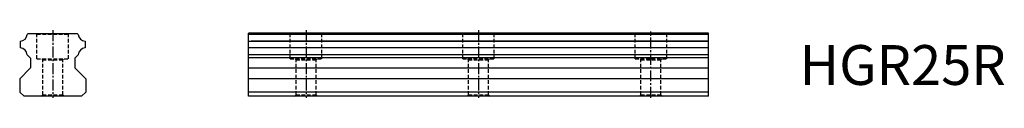
# Model space of a CAD drawing. Extents: x 11 to 354, y 59 to 82.
import ezdxf

# ---------------------------------------------------------------- set-up
doc = ezdxf.new("R2010")
doc.units = 0
doc.header["$LTSCALE"] = 0.2
doc.header["$MEASUREMENT"] = 0
doc.linetypes.add('CENTER2', pattern=[28.575, 19.05, -3.175, 3.175, -3.175])
doc.linetypes.add('DASHED2', pattern=[9.525, 6.35, -3.175])
doc.layers.get('0').update_dxf_attribs({"linetype": 'CONTINUOUS'})
doc.layers.add('AM3', color=6, linetype='DASHED2')
doc.layers.add('AM7', color=4, linetype='CENTER2')
doc.styles.add('\\M+2ABAC\\M+2A6A12', font='txt')

msp = doc.modelspace()

# ---------------------------------------------------------------- linework, layer by layer
for p, q in [((14.12, 81.14), (13.78, 80.79)), ((14.12, 81.14), (31.14, 81.14)), ((31.14, 81.14), (31.48, 80.79)), ((90.81, 59.24), (90.81, 81.24)), ((250.81, 81.24), (90.81, 81.24)), ((250.81, 80.79), (90.81, 80.79)), ((250.81, 59.24), (250.81, 81.24)), ((250.81, 59.24), (250.81, 81.24)), ((11.37, 78.39), (11.33, 78.34)), ((11.33, 78.34), (11.33, 76.12)), ((11.37, 76.08), (11.33, 76.12)), ((33.89, 78.39), (33.93, 78.34)), ((33.89, 76.08), (33.93, 76.12)), ((33.93, 78.34), (33.93, 76.12)), ((250.81, 78.34), (90.81, 78.34)), ((250.81, 76.08), (90.81, 76.08)), ((250.81, 78.39), (91.68, 78.39)), ((250.81, 76.12), (91.69, 76.12)), ((14.93, 72.52), (13.78, 73.67)), ((14.93, 72.52), (14.93, 69.13)), ((30.33, 72.52), (31.48, 73.67)), ((30.33, 72.52), (30.33, 69.13)), ((250.81, 73.67), (90.81, 73.67)), ((250.81, 72.62), (90.81, 72.62)), ((14.93, 69.13), (11.13, 65.33)), ((30.33, 69.13), (34.13, 65.33)), ((250.81, 69.03), (90.81, 69.03)), ((11.13, 65.33), (11.13, 60.74)), ((34.13, 65.33), (34.13, 60.74)), ((250.81, 65.33), (90.81, 65.33)), ((11.13, 60.74), (12.63, 59.24)), ((32.63, 59.24), (12.63, 59.24)), ((34.13, 60.74), (32.63, 59.24)), ((250.81, 60.74), (90.81, 60.74)), ((250.81, 59.24), (90.81, 59.24))]:
    msp.add_line(p, q)
for centre, start, end in [((11.18, 80.98), 274.1383, 355.8618), ((34.08, 80.98), 184.1382, 265.8617), ((11.18, 73.48), 4.1382, 85.8617), ((34.08, 73.48), 94.1383, 175.8618)]:
    msp.add_arc(centre, 2.6, start, end)
at = {"layer": 'AM3', "color": 6}
for p, q in [((17.13, 80.84), (16.96, 81.14)), ((17.13, 72.24), (17.13, 80.84)), ((17.13, 80.84), (28.13, 80.84)), ((28.13, 80.84), (28.3, 81.14)), ((28.13, 72.24), (28.13, 80.84)), ((225.31, 80.84), (236.31, 80.84)), ((225.31, 72.24), (225.31, 80.84)), ((236.31, 72.24), (236.31, 80.84)), ((17.13, 72.24), (28.13, 72.24)), ((19.13, 71.94), (18.83, 72.24)), ((26.13, 71.94), (26.43, 72.24)), ((225.31, 72.24), (236.31, 72.24)), ((19.13, 71.94), (26.13, 71.94)), ((19.13, 59.74), (19.13, 71.94)), ((26.13, 59.74), (26.13, 71.94)), ((227.31, 71.94), (234.31, 71.94)), ((227.31, 59.74), (227.31, 71.94)), ((234.31, 59.74), (234.31, 71.94)), ((18.63, 59.24), (19.13, 59.74)), ((19.13, 59.74), (26.13, 59.74)), ((26.13, 59.74), (26.63, 59.24)), ((227.31, 59.74), (234.31, 59.74))]:
    msp.add_line(p, q, dxfattribs=at)
at = {"layer": 'AM3'}
for p, q in [((105.31, 80.84), (105.08, 81.24)), ((105.31, 80.84), (116.31, 80.84)), ((105.31, 72.24), (105.31, 80.84)), ((116.31, 80.84), (116.54, 81.24)), ((116.31, 72.24), (116.31, 80.84)), ((165.31, 80.84), (165.08, 81.24)), ((165.31, 80.84), (176.31, 80.84)), ((165.31, 72.24), (165.31, 80.84)), ((176.31, 80.84), (176.54, 81.24)), ((176.31, 72.24), (176.31, 80.84)), ((105.31, 72.24), (116.31, 72.24)), ((107.01, 72.24), (107.31, 71.94)), ((114.31, 71.94), (114.61, 72.24)), ((165.31, 72.24), (176.31, 72.24)), ((167.01, 72.24), (167.31, 71.94)), ((174.31, 71.94), (174.61, 72.24)), ((107.31, 59.74), (107.31, 71.94)), ((107.31, 71.94), (114.31, 71.94)), ((114.31, 59.74), (114.31, 71.94)), ((167.31, 59.74), (167.31, 71.94)), ((167.31, 71.94), (174.31, 71.94)), ((174.31, 59.74), (174.31, 71.94)), ((106.81, 59.24), (107.31, 59.74)), ((107.31, 59.74), (114.31, 59.74)), ((114.31, 59.74), (114.81, 59.24)), ((166.81, 59.24), (167.31, 59.74)), ((167.31, 59.74), (174.31, 59.74)), ((174.31, 59.74), (174.81, 59.24))]:
    msp.add_line(p, q, dxfattribs=at)
at = {"layer": 'AM3', "color": 6, "linetype": 'CONTINUOUS'}
for p, q in [((225.31, 80.84), (225.08, 81.24)), ((236.31, 80.84), (236.54, 81.24)), ((227.01, 72.24), (227.31, 71.94)), ((227.01, 72.24), (227.31, 71.94)), ((234.31, 71.94), (234.61, 72.24)), ((226.81, 59.24), (227.31, 59.74)), ((234.31, 59.74), (234.81, 59.24))]:
    msp.add_line(p, q, dxfattribs=at)
at = {"layer": 'AM7'}
for p, q in [((22.63, 82.24), (22.63, 58.74)), ((110.81, 82.24), (110.81, 58.74)), ((170.81, 82.24), (170.81, 58.74)), ((230.81, 58.74), (230.81, 81.74))]:
    msp.add_line(p, q, dxfattribs=at)

# ---------------------------------------------------------------- texts
at = {"style": '\\M+2ABAC\\M+2A6A12'}
msp.add_text('HGR25R', height=13.852, dxfattribs=at).set_placement((282.57, 63.21))

doc.saveas('drawing.dxf')
